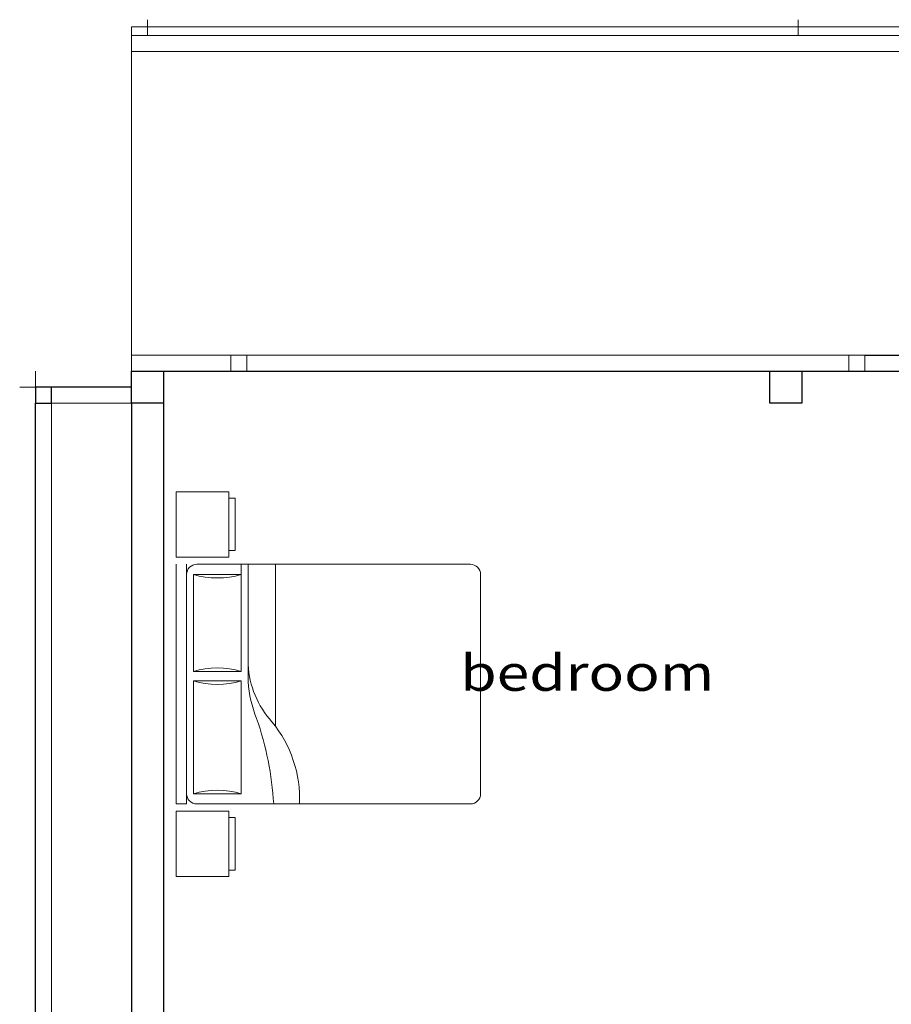
# Model space of a CAD drawing. Units: metres. Extents: x 6.9 to 88.2, y -7.2 to 15.9.
# Drawn here: x 25 to 30.4, y 8 to 14.2 of the extents above; entities that cross this region are included whole.
import ezdxf
from ezdxf.enums import TextEntityAlignment as Align

# ---------------------------------------------------------------- set-up
doc = ezdxf.new("R2010")
doc.units = ezdxf.units.M
doc.layers.get('0').update_dxf_attribs({"lineweight": 9})
for name, color, linetype, lineweight in [('CASCO', 86, 'Continuous', 5), ('inne_gulv', 252, 'Continuous', 15), ('MOBILIARIO', 4, 'Continuous', 9)]:
    doc.layers.add(name, color=color, linetype=linetype, lineweight=lineweight)
doc.layers.add('walls', color=6, linetype='Continuous')
doc.styles.add('COTA50', font='swissci.ttf', dxfattribs={"height": 0.09})

# ---------------------------------------------------------------- blocks, each defined once
blk = doc.blocks.new('BEDASD')
at = {"layer": 'MOBILIARIO'}
for p, q in [((133.395, 12.884), (133.395, 13.2121)), ((133.395, 13.2121), (133.8051, 13.2121)), ((133.8051, 13.2121), (133.8051, 12.884)), ((133.8496, 13.2121), (135.3501, 13.2121)), ((133.8496, 13.1479), (133.8496, 13.2121)), ((135.8047, 13.2121), (135.3946, 13.2121)), ((135.3946, 13.2121), (135.3946, 12.884)), ((135.8047, 12.884), (135.8047, 13.2121)), ((133.8496, 13.1479), (135.3501, 13.1479)), ((133.8496, 11.3702), (133.8496, 13.0837)), ((134.6199, 13.1051), (133.9138, 13.1051)), ((133.9138, 13.1051), (133.9138, 12.8056)), ((134.6199, 12.8056), (134.6199, 13.1051)), ((135.2859, 13.1051), (134.6798, 13.1051)), ((134.6798, 13.1051), (134.6798, 12.8056)), ((135.2859, 12.8056), (135.2859, 13.1051)), ((135.3501, 13.0837), (135.3501, 11.3702)), ((133.8051, 12.884), (133.395, 12.884)), ((133.436, 12.843), (133.436, 12.884)), ((133.8051, 12.884), (133.7641, 12.884)), ((133.7641, 12.884), (133.7641, 12.843)), ((135.3946, 12.884), (135.4356, 12.884)), ((135.3946, 12.884), (135.8047, 12.884)), ((135.4356, 12.884), (135.4356, 12.843)), ((135.7637, 12.843), (135.7637, 12.884)), ((133.7641, 12.843), (133.436, 12.843)), ((135.4356, 12.843), (135.7637, 12.843)), ((133.9138, 12.8056), (134.6199, 12.8056)), ((134.6157, 12.7628), (135.3501, 12.7628)), ((134.6798, 12.8056), (135.3501, 12.8056)), ((134.3417, 12.5916), (135.3501, 12.5916)), ((135.2859, 11.306), (133.9138, 11.306))]:
    blk.add_line(p, q, dxfattribs=at)
for centre, radius, start, end in [((133.9138, 13.0837), 0.0642, 90, 180), ((135.2859, 13.0837), 0.0642, 0, 90), ((133.4003, 12.9553), 0.5349, 343.7398, 16.2602), ((135.1334, 12.9553), 0.5349, 163.7398, 196.2602), ((134.1663, 12.9553), 0.5349, 343.7398, 16.2602), ((135.7994, 12.9553), 0.5349, 163.7398, 196.2602), ((134.7549, 12.1789), 0.5848, 93.1663, 132.0658), ((134.6741, 11.9841), 0.7809, 94.2918, 111.76757), ((133.7337, 14.5725), 1.9736, 273.36646, 289.2534), ((133.8817, 13.196), 0.7561, 267.56726, 309.54608), ((133.9138, 11.3702), 0.0642, 180, 270), ((135.2859, 11.3702), 0.0642, 270, 0)]:
    blk.add_arc(centre, radius, start, end, dxfattribs=at)
blk = doc.blocks.new('secondfloor')
for p, q in [((25.7655, 14.1091), (25.7655, 14.2091)), ((29.8425, 14.1091), (29.8425, 14.2091)), ((25.6655, 14.1646), (38.9155, 14.1646)), ((25.6655, 14.1091), (25.6655, 14.1646)), ((25.6655, 14.1091), (25.6655, 14.0091)), ((38.8435, 14.1091), (25.6655, 14.1091)), ((25.7655, 14.1091), (25.6655, 14.1091)), ((25.8655, 14.1091), (25.7655, 14.1091)), ((29.8425, 14.1091), (29.7425, 14.1091)), ((29.9425, 14.1091), (29.8425, 14.1091)), ((25.6655, 14.0091), (38.8435, 14.0091)), ((25.6655, 12.1091), (25.6655, 14.0091)), ((25.6655, 12.1091), (25.6655, 12.0091)), ((25.6655, 12.1091), (26.2888, 12.1091)), ((26.2888, 12.1091), (26.3888, 12.1091)), ((26.2888, 12.0091), (26.2888, 12.1091)), ((26.3888, 12.0091), (26.3888, 12.1091)), ((26.3888, 12.1091), (30.1588, 12.1091)), ((30.1588, 12.1091), (30.2588, 12.1091)), ((30.1588, 12.0091), (30.1588, 12.1091)), ((30.2588, 12.0091), (30.2588, 12.1091)), ((25.0655, 12.0091), (25.0655, 11.9091)), ((25.6655, 12.0091), (25.6655, 11.9091)), ((25.6655, 12.0091), (25.6655, 11.9091)), ((25.6655, 12.0091), (25.6655, 11.9091)), ((25.0655, 11.9091), (24.9655, 11.9091)), ((25.1655, 11.9091), (25.0655, 11.9091)), ((25.0655, 11.9091), (25.0655, 11.8091)), ((25.1655, 7.0541), (25.1655, 11.8091)), ((25.6655, 11.8091), (25.1655, 11.8091))]:
    blk.add_line(p, q)
at = {"layer": 'walls'}
for p, q in [((30.2588, 12.1091), (38.8435, 12.1091)), ((25.6655, 12.0091), (25.8655, 12.0091)), ((25.6655, 11.9091), (25.6655, 12.0091)), ((25.8655, 12.0091), (25.8655, 11.8091)), ((25.8655, 12.0091), (26.2888, 12.0091)), ((26.2888, 12.0091), (26.3888, 12.0091)), ((26.3888, 12.0091), (29.6655, 12.0091)), ((29.6655, 11.8091), (29.6655, 12.0091)), ((29.6655, 12.0091), (29.8655, 12.0091)), ((29.8655, 12.0091), (29.8655, 11.8091)), ((29.8655, 12.0091), (30.1588, 12.0091)), ((30.1588, 12.0091), (30.2588, 12.0091)), ((30.2588, 12.0091), (31.2655, 12.0091)), ((25.1655, 11.9091), (25.0655, 11.9091)), ((25.0655, 11.9091), (25.0655, 11.8091)), ((25.6655, 11.9091), (25.1655, 11.9091)), ((25.1655, 11.8091), (25.1655, 11.9091)), ((25.6655, 11.8091), (25.6655, 11.9091)), ((25.0655, 11.8091), (25.1655, 11.8091)), ((25.0655, 7.0541), (25.0655, 11.8091)), ((25.8655, 11.8091), (25.6655, 11.8091)), ((25.6655, 11.8091), (25.6655, 7.1094)), ((25.8655, 11.8091), (25.8655, 7.7094)), ((29.8655, 11.8091), (29.6655, 11.8091))]:
    blk.add_line(p, q, dxfattribs=at)
at = {"layer": 'inne_gulv', "rotation": 89.99999999999999}
blk.add_blockref('BEDASD', (39.1589, -124.5505), dxfattribs=at)
at = {"layer": 'CASCO', "style": 'COTA50', "width": 1.2}
blk.add_text('bedroom', height=0.225, dxfattribs=at).set_placement((28.521, 10.0907, 1.2459), align=Align.MIDDLE)

msp = doc.modelspace()

# ---------------------------------------------------------------- block references
msp.add_blockref('secondfloor', (0, 0))

doc.saveas('drawing.dxf')
